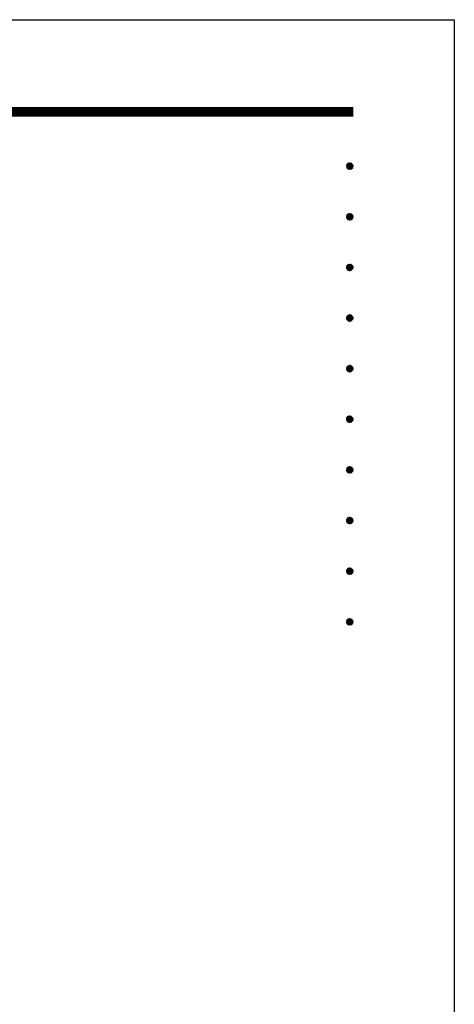
# Model space of a CAD drawing. Extents: x 0 to 8400, y 0 to 5940.
# Drawn here: x 7370 to 8400, y 3607 to 5940 of the extents above; entities that cross this region are included whole.
import ezdxf
from ezdxf.enums import TextEntityAlignment as Align

# ---------------------------------------------------------------- set-up
doc = ezdxf.new("R2010")
doc.units = 0
doc.header["$LTSCALE"] = 6
doc.layers.get('0').update_dxf_attribs({"linetype": 'CONTINUOUS'})
doc.layers.get('DEFPOINTS').update_dxf_attribs({"linetype": 'CONTINUOUS'})
doc.layers.add('P_5DRAWFRAME', color=104, linetype='CONTINUOUS')
doc.styles.add('BIGFONT', font='simplex.shx', dxfattribs={"bigfont": 'bigfont.shx'})

# ---------------------------------------------------------------- blocks, each defined once
blk = doc.blocks.new('DFP3')
at = {"color": 0}
for p, q in [((21.5, 286.6), (408, 286.6)), ((21.5, 286.55), (408, 286.55)), ((21.5, 286.5), (408, 286.5)), ((21.5, 286.45), (408, 286.45)), ((21.5, 286.4), (408, 286.4)), ((408, 286.35), (21.5, 286.35)), ((21.5, 286.3), (408, 286.3)), ((408, 286.25), (21.5, 286.25)), ((21.5, 286.2), (408, 286.2)), ((408, 286.15), (21.5, 286.15)), ((21.5, 286.1), (408, 286.1)), ((21.5, 286.05), (408, 286.05)), ((21.5, 286), (408, 286)), ((21.5, 285.95), (408, 285.95)), ((21.5, 285.9), (408, 285.9)), ((21.5, 285.85), (408, 285.85)), ((21.5, 285.8), (408, 285.8)), ((21.5, 285.75), (408, 285.75)), ((21.5, 285.7), (408, 285.7)), ((408, 285.65), (21.5, 285.65)), ((21.5, 285.6), (408, 285.6)), ((407.2, 279.65), (407.6, 280.05)), ((407.21, 279.73), (407.52, 280.04)), ((407.21, 279.58), (407.67, 280.04)), ((407.22, 279.53), (407.72, 280.03)), ((407.46, 280.03), (407.98, 279.51)), ((407.52, 280.04), (407.99, 279.57)), ((407.58, 280.05), (408, 279.63)), ((407.65, 280.05), (408, 279.7)), ((407.75, 280.02), (407.97, 279.8)), ((407.2, 279.65), (407.6, 279.25)), ((407.21, 279.72), (407.67, 279.26)), ((407.21, 279.57), (407.52, 279.26)), ((407.22, 279.77), (407.72, 279.27)), ((407.24, 279.48), (407.77, 280.01)), ((407.24, 279.82), (407.77, 279.29)), ((407.25, 279.84), (407.41, 280)), ((407.25, 279.46), (407.41, 279.3)), ((407.26, 279.43), (407.82, 279.99)), ((407.26, 279.87), (407.82, 279.31)), ((407.29, 279.39), (407.86, 279.96)), ((407.29, 279.91), (407.86, 279.34)), ((407.33, 279.94), (407.89, 279.38)), ((407.33, 279.36), (407.89, 279.92)), ((407.37, 279.98), (407.93, 279.42)), ((407.37, 279.32), (407.93, 279.88)), ((407.41, 280), (407.95, 279.46)), ((407.41, 279.3), (407.95, 279.84)), ((407.46, 279.27), (407.98, 279.79)), ((407.52, 279.26), (407.99, 279.73)), ((407.58, 279.25), (408, 279.67)), ((407.65, 279.25), (408, 279.6)), ((407.75, 279.28), (407.97, 279.5)), ((407.2, 273.65), (407.6, 274.05)), ((407.2, 273.65), (407.6, 273.25)), ((407.21, 273.73), (407.52, 274.04)), ((407.21, 273.58), (407.67, 274.04)), ((407.21, 273.72), (407.67, 273.26)), ((407.21, 273.57), (407.52, 273.26)), ((407.22, 273.53), (407.72, 274.03)), ((407.22, 273.77), (407.72, 273.27)), ((407.24, 273.48), (407.77, 274.01)), ((407.24, 273.82), (407.77, 273.29)), ((407.25, 273.84), (407.41, 274)), ((407.25, 273.46), (407.41, 273.3)), ((407.26, 273.43), (407.82, 273.99)), ((407.26, 273.87), (407.82, 273.31)), ((407.29, 273.39), (407.86, 273.96)), ((407.29, 273.91), (407.86, 273.34)), ((407.33, 273.94), (407.89, 273.38)), ((407.33, 273.36), (407.89, 273.92)), ((407.37, 273.98), (407.93, 273.42)), ((407.37, 273.32), (407.93, 273.88)), ((407.41, 274), (407.95, 273.46)), ((407.41, 273.3), (407.95, 273.84)), ((407.46, 274.03), (407.98, 273.51)), ((407.46, 273.27), (407.98, 273.79)), ((407.52, 274.04), (407.99, 273.57)), ((407.52, 273.26), (407.99, 273.73)), ((407.58, 274.05), (408, 273.63)), ((407.58, 273.25), (408, 273.67)), ((407.65, 274.05), (408, 273.7)), ((407.65, 273.25), (408, 273.6)), ((407.75, 274.02), (407.97, 273.8)), ((407.75, 273.28), (407.97, 273.5)), ((407.2, 267.65), (407.6, 268.05)), ((407.2, 267.65), (407.6, 267.25)), ((407.21, 267.73), (407.52, 268.04)), ((407.21, 267.58), (407.67, 268.04)), ((407.21, 267.72), (407.67, 267.26)), ((407.21, 267.57), (407.52, 267.26)), ((407.22, 267.53), (407.72, 268.03)), ((407.22, 267.77), (407.72, 267.27)), ((407.24, 267.48), (407.77, 268.01)), ((407.24, 267.82), (407.77, 267.29)), ((407.25, 267.84), (407.41, 268)), ((407.25, 267.46), (407.41, 267.3)), ((407.26, 267.43), (407.82, 267.99)), ((407.26, 267.87), (407.82, 267.31)), ((407.29, 267.39), (407.86, 267.96)), ((407.29, 267.91), (407.86, 267.34)), ((407.33, 267.94), (407.89, 267.38)), ((407.33, 267.36), (407.89, 267.92)), ((407.37, 267.98), (407.93, 267.42)), ((407.37, 267.32), (407.93, 267.88)), ((407.41, 268), (407.95, 267.46)), ((407.41, 267.3), (407.95, 267.84)), ((407.46, 268.03), (407.98, 267.51)), ((407.46, 267.27), (407.98, 267.79)), ((407.52, 268.04), (407.99, 267.57)), ((407.52, 267.26), (407.99, 267.73)), ((407.58, 268.05), (408, 267.63)), ((407.58, 267.25), (408, 267.67)), ((407.65, 268.05), (408, 267.7)), ((407.65, 267.25), (408, 267.6)), ((407.75, 268.02), (407.97, 267.8)), ((407.75, 267.28), (407.97, 267.5)), ((407.2, 261.65), (407.6, 262.05)), ((407.2, 261.65), (407.6, 261.25)), ((407.21, 261.73), (407.52, 262.04)), ((407.21, 261.58), (407.67, 262.04)), ((407.21, 261.72), (407.67, 261.26)), ((407.21, 261.57), (407.52, 261.26)), ((407.22, 261.53), (407.72, 262.03)), ((407.22, 261.77), (407.72, 261.27)), ((407.24, 261.48), (407.77, 262.01)), ((407.24, 261.82), (407.77, 261.29)), ((407.25, 261.84), (407.41, 262)), ((407.25, 261.46), (407.41, 261.3)), ((407.26, 261.43), (407.82, 261.99)), ((407.26, 261.87), (407.82, 261.31)), ((407.29, 261.39), (407.86, 261.96)), ((407.29, 261.91), (407.86, 261.34)), ((407.33, 261.94), (407.89, 261.38)), ((407.33, 261.36), (407.89, 261.92)), ((407.37, 261.98), (407.93, 261.42)), ((407.37, 261.32), (407.93, 261.88)), ((407.41, 262), (407.95, 261.46)), ((407.41, 261.3), (407.95, 261.84)), ((407.46, 262.03), (407.98, 261.51)), ((407.46, 261.27), (407.98, 261.79)), ((407.52, 262.04), (407.99, 261.57)), ((407.52, 261.26), (407.99, 261.73)), ((407.58, 262.05), (408, 261.63)), ((407.58, 261.25), (408, 261.67)), ((407.65, 262.05), (408, 261.7)), ((407.65, 261.25), (408, 261.6)), ((407.75, 262.02), (407.97, 261.8)), ((407.75, 261.28), (407.97, 261.5)), ((407.2, 255.65), (407.6, 256.05)), ((407.2, 255.65), (407.6, 255.25)), ((407.21, 255.73), (407.52, 256.04)), ((407.21, 255.58), (407.67, 256.04)), ((407.21, 255.72), (407.67, 255.26)), ((407.21, 255.57), (407.52, 255.26)), ((407.22, 255.53), (407.72, 256.03)), ((407.22, 255.77), (407.72, 255.27)), ((407.24, 255.48), (407.77, 256.01)), ((407.24, 255.82), (407.77, 255.29)), ((407.25, 255.84), (407.41, 256)), ((407.26, 255.43), (407.82, 255.99)), ((407.26, 255.87), (407.82, 255.31)), ((407.29, 255.39), (407.86, 255.96)), ((407.29, 255.91), (407.86, 255.34)), ((407.33, 255.94), (407.89, 255.38)), ((407.33, 255.36), (407.89, 255.92)), ((407.37, 255.98), (407.93, 255.42)), ((407.37, 255.32), (407.93, 255.88)), ((407.41, 256), (407.95, 255.46)), ((407.41, 255.3), (407.95, 255.84)), ((407.46, 256.03), (407.98, 255.51)), ((407.46, 255.27), (407.98, 255.79)), ((407.52, 256.04), (407.99, 255.57)), ((407.52, 255.26), (407.99, 255.73)), ((407.58, 256.05), (408, 255.63)), ((407.58, 255.25), (408, 255.67)), ((407.65, 256.05), (408, 255.7)), ((407.65, 255.25), (408, 255.6)), ((407.75, 256.02), (407.97, 255.8)), ((407.25, 255.46), (407.41, 255.3)), ((407.75, 255.28), (407.97, 255.5)), ((407.2, 249.65), (407.6, 250.05)), ((407.21, 249.73), (407.52, 250.04)), ((407.21, 249.58), (407.67, 250.04)), ((407.21, 249.72), (407.67, 249.26)), ((407.22, 249.53), (407.72, 250.03)), ((407.22, 249.77), (407.72, 249.27)), ((407.24, 249.48), (407.77, 250.01)), ((407.24, 249.82), (407.77, 249.29)), ((407.25, 249.84), (407.41, 250)), ((407.26, 249.43), (407.82, 249.99)), ((407.26, 249.87), (407.82, 249.31)), ((407.29, 249.39), (407.86, 249.96)), ((407.29, 249.91), (407.86, 249.34)), ((407.33, 249.94), (407.89, 249.38)), ((407.33, 249.36), (407.89, 249.92)), ((407.37, 249.98), (407.93, 249.42)), ((407.37, 249.32), (407.93, 249.88)), ((407.41, 250), (407.95, 249.46)), ((407.41, 249.3), (407.95, 249.84)), ((407.46, 250.03), (407.98, 249.51)), ((407.46, 249.27), (407.98, 249.79)), ((407.52, 250.04), (407.99, 249.57)), ((407.52, 249.26), (407.99, 249.73)), ((407.58, 250.05), (408, 249.63)), ((407.65, 250.05), (408, 249.7)), ((407.75, 250.02), (407.97, 249.8)), ((407.2, 249.65), (407.6, 249.25)), ((407.21, 249.57), (407.52, 249.26)), ((407.25, 249.46), (407.41, 249.3)), ((407.58, 249.25), (408, 249.67)), ((407.65, 249.25), (408, 249.6)), ((407.75, 249.28), (407.97, 249.5)), ((407.2, 243.65), (407.6, 244.05)), ((407.21, 243.73), (407.52, 244.04)), ((407.21, 243.58), (407.67, 244.04)), ((407.22, 243.53), (407.72, 244.03)), ((407.24, 243.48), (407.77, 244.01)), ((407.25, 243.84), (407.41, 244)), ((407.26, 243.43), (407.82, 243.99)), ((407.26, 243.87), (407.82, 243.31)), ((407.29, 243.39), (407.86, 243.96)), ((407.29, 243.91), (407.86, 243.34)), ((407.33, 243.94), (407.89, 243.38)), ((407.33, 243.36), (407.89, 243.92)), ((407.37, 243.98), (407.93, 243.42)), ((407.37, 243.32), (407.93, 243.88)), ((407.41, 244), (407.95, 243.46)), ((407.46, 244.03), (407.98, 243.51)), ((407.52, 244.04), (407.99, 243.57)), ((407.58, 244.05), (408, 243.63)), ((407.65, 244.05), (408, 243.7)), ((407.75, 244.02), (407.97, 243.8)), ((407.2, 243.65), (407.6, 243.25)), ((407.21, 243.72), (407.67, 243.26)), ((407.21, 243.57), (407.52, 243.26)), ((407.22, 243.77), (407.72, 243.27)), ((407.24, 243.82), (407.77, 243.29)), ((407.25, 243.46), (407.41, 243.3)), ((407.41, 243.3), (407.95, 243.84)), ((407.46, 243.27), (407.98, 243.79)), ((407.52, 243.26), (407.99, 243.73)), ((407.58, 243.25), (408, 243.67)), ((407.65, 243.25), (408, 243.6)), ((407.75, 243.28), (407.97, 243.5)), ((407.2, 237.65), (407.6, 238.05)), ((407.21, 237.73), (407.52, 238.04)), ((407.21, 237.58), (407.67, 238.04)), ((407.22, 237.53), (407.72, 238.03)), ((407.46, 238.03), (407.98, 237.51)), ((407.52, 238.04), (407.99, 237.57)), ((407.58, 238.05), (408, 237.63)), ((407.65, 238.05), (408, 237.7)), ((407.75, 238.02), (407.97, 237.8)), ((407.2, 237.65), (407.6, 237.25)), ((407.21, 237.72), (407.67, 237.26)), ((407.21, 237.57), (407.52, 237.26)), ((407.22, 237.77), (407.72, 237.27)), ((407.24, 237.48), (407.77, 238.01)), ((407.24, 237.82), (407.77, 237.29)), ((407.25, 237.84), (407.41, 238)), ((407.25, 237.46), (407.41, 237.3)), ((407.26, 237.43), (407.82, 237.99)), ((407.26, 237.87), (407.82, 237.31)), ((407.29, 237.39), (407.86, 237.96)), ((407.29, 237.91), (407.86, 237.34)), ((407.33, 237.94), (407.89, 237.38)), ((407.33, 237.36), (407.89, 237.92)), ((407.37, 237.98), (407.93, 237.42)), ((407.37, 237.32), (407.93, 237.88)), ((407.41, 238), (407.95, 237.46)), ((407.41, 237.3), (407.95, 237.84)), ((407.46, 237.27), (407.98, 237.79)), ((407.52, 237.26), (407.99, 237.73)), ((407.58, 237.25), (408, 237.67)), ((407.65, 237.25), (408, 237.6)), ((407.75, 237.28), (407.97, 237.5)), ((407.2, 231.65), (407.6, 232.05)), ((407.2, 231.65), (407.6, 231.25)), ((407.21, 231.73), (407.52, 232.04)), ((407.21, 231.58), (407.67, 232.04)), ((407.21, 231.72), (407.67, 231.26)), ((407.21, 231.57), (407.52, 231.26)), ((407.22, 231.53), (407.72, 232.03)), ((407.22, 231.77), (407.72, 231.27)), ((407.24, 231.48), (407.77, 232.01)), ((407.24, 231.82), (407.77, 231.29)), ((407.25, 231.84), (407.41, 232)), ((407.25, 231.46), (407.41, 231.3)), ((407.26, 231.43), (407.82, 231.99)), ((407.26, 231.87), (407.82, 231.31)), ((407.29, 231.39), (407.86, 231.96)), ((407.29, 231.91), (407.86, 231.34)), ((407.33, 231.94), (407.89, 231.38)), ((407.33, 231.36), (407.89, 231.92)), ((407.37, 231.98), (407.93, 231.42)), ((407.37, 231.32), (407.93, 231.88)), ((407.41, 232), (407.95, 231.46)), ((407.41, 231.3), (407.95, 231.84)), ((407.46, 232.03), (407.98, 231.51)), ((407.46, 231.27), (407.98, 231.79)), ((407.52, 232.04), (407.99, 231.57)), ((407.52, 231.26), (407.99, 231.73)), ((407.58, 232.05), (408, 231.63)), ((407.58, 231.25), (408, 231.67)), ((407.65, 232.05), (408, 231.7)), ((407.65, 231.25), (408, 231.6)), ((407.75, 232.02), (407.97, 231.8)), ((407.75, 231.28), (407.97, 231.5)), ((407.2, 225.65), (407.6, 226.05)), ((407.2, 225.65), (407.6, 225.25)), ((407.21, 225.73), (407.52, 226.04)), ((407.21, 225.58), (407.67, 226.04)), ((407.21, 225.72), (407.67, 225.26)), ((407.21, 225.57), (407.52, 225.26)), ((407.22, 225.53), (407.72, 226.03)), ((407.22, 225.77), (407.72, 225.27)), ((407.24, 225.48), (407.77, 226.01)), ((407.24, 225.82), (407.77, 225.29)), ((407.25, 225.84), (407.41, 226)), ((407.25, 225.46), (407.41, 225.3)), ((407.26, 225.43), (407.82, 225.99)), ((407.26, 225.87), (407.82, 225.31)), ((407.29, 225.39), (407.86, 225.96)), ((407.29, 225.91), (407.86, 225.34)), ((407.33, 225.94), (407.89, 225.38)), ((407.33, 225.36), (407.89, 225.92)), ((407.37, 225.98), (407.93, 225.42)), ((407.37, 225.32), (407.93, 225.88)), ((407.41, 226), (407.95, 225.46)), ((407.41, 225.3), (407.95, 225.84)), ((407.46, 226.03), (407.98, 225.51)), ((407.46, 225.27), (407.98, 225.79)), ((407.52, 226.04), (407.99, 225.57)), ((407.52, 225.26), (407.99, 225.73)), ((407.58, 226.05), (408, 225.63)), ((407.58, 225.25), (408, 225.67)), ((407.65, 226.05), (408, 225.7)), ((407.65, 225.25), (408, 225.6)), ((407.75, 226.02), (407.97, 225.8)), ((407.75, 225.28), (407.97, 225.5))]:
    blk.add_line(p, q, dxfattribs=at)
at = {"layer": 'DEFPOINTS', "color": 0}
for p, q in [((0, 297), (420, 297)), ((420, 297), (420, 0))]:
    blk.add_line(p, q, dxfattribs=at)
at = {"color": 83, "style": 'BIGFONT'}
for tag, height, p in [('PROJECT1', 4, (283.38, 25.6)), ('DATE', 3, (344.68, 25.84)), ('SCALE', 3, (379.68, 25.84)), ('PROJECT2', 4, (284.2, 17.84)), ('PROJECT3', 4, (284.2, 10.57)), ('DWGNO', 3, (358.68, 10.57))]:
    blk.add_attdef(tag, text='', height=height, dxfattribs=at).set_placement(p, align=Align.BOTTOM_CENTER)
at = {"color": 83, "ltscale": 0.5, "style": 'BIGFONT', "flags": 8}
for tag, p in [('REV04', (26.47, 27.61)), ('REV03', (26.47, 21.7)), ('REV02', (26.47, 15.58)), ('REV01', (26.47, 10.33))]:
    blk.add_attdef(tag, text='', height=2, dxfattribs=at).set_placement(p, align=Align.BOTTOM_LEFT)
for tag, p in [('REVD4', (80.98, 27.61)), ('R4D', (92.67, 27.61)), ('R4C', (101.8, 27.61)), ('R4A', (110.92, 27.61)), ('REVD3', (80.98, 21.7)), ('R3D', (92.67, 21.7)), ('R3C', (101.8, 21.7)), ('R3A', (110.92, 21.7)), ('REVD2', (80.98, 15.58)), ('R2D', (92.67, 15.58)), ('R2C', (101.8, 15.58)), ('R2A', (110.92, 15.58)), ('REVD1', (80.98, 10.33)), ('R1D', (92.67, 10.33)), ('R1C', (101.8, 10.33)), ('R1A', (110.92, 10.33))]:
    blk.add_attdef(tag, text='', height=2, dxfattribs=at).set_placement(p, align=Align.BOTTOM_CENTER)

msp = doc.modelspace()

# ---------------------------------------------------------------- block references
at = {"layer": 'P_5DRAWFRAME', "xscale": 20, "yscale": 20, "zscale": 20}
msp.add_blockref('DFP3', (0, 0), dxfattribs=at)

doc.saveas('drawing.dxf')
